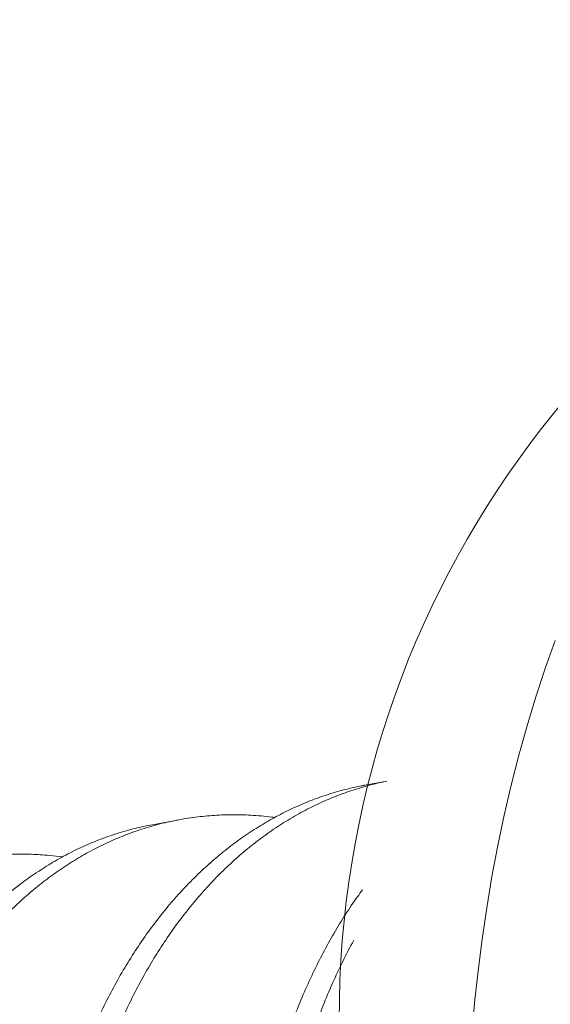
# Model space of a CAD drawing. Extents: x -152 to 393, y -228 to 325.
# Drawn here: x 234 to 234, y -86 to -86 of the extents above; entities that cross this region are included whole.
import ezdxf

# ---------------------------------------------------------------- set-up
doc = ezdxf.new("R2010")
doc.units = 0
doc.header["$MEASUREMENT"] = 0
doc.layers.get('0').update_dxf_attribs({"linetype": 'CONTINUOUS', "lineweight": 15})
doc.layers.get('DEFPOINTS').update_dxf_attribs({"linetype": 'CONTINUOUS'})
doc.layers.add('Text', color=7, linetype='CONTINUOUS')
doc.styles.add('ROMAND', font='romand.shx', dxfattribs={"oblique": 15})
doc.dimstyles.new('ROMAND', dxfattribs={"dimscale": 24, "dimtxt": 0.125, "dimasz": 0.125, "dimexe": 0.0625, "dimexo": 0.0625, "dimgap": 0.09, "dimtad": 0, "dimtih": 1, "dimtoh": 1, "dimdec": 3, "dimzin": 0, "dimdsep": 46, "dimlunit": 4, "dimtxsty": 'ROMAND', "dimcen": 0, "dimadec": 0, "dimazin": 0, "dimtfac": 1, "dimtdec": 3, "dimtofl": 0, "dimtmove": 0, "dimatfit": 3, "dimfxl": 0, "dimtolj": 1, "dimtzin": 0, "dimarcsym": 0})

# ---------------------------------------------------------------- blocks, each defined once
blk = doc.blocks.new('*D34')
at = {"layer": 'DEFPOINTS', "color": 0}
for p in [(227.920821361011, -86.58407804268545), (227.920821361011, -87.46297471027457)]:
    blk.add_point(p, dxfattribs=at)
at = {"layer": 'Text', "color": 0, "lineweight": -2}
for p, q in [((228.483321361011, -83.87503889845497), (227.920821361011, -83.87503889845497)), ((227.920821361011, -83.87503889845497), (227.920821361011, -86.02157804268545))]:
    blk.add_line(p, q, dxfattribs=at)
at = {"layer": 'Text', "color": 0}
blk.add_solid([(227.827071361011, -86.02157804268545), (228.014571361011, -86.02157804268545), (227.920821361011, -86.58407804268545)], dxfattribs=at)
at = {"layer": 'Text', "color": 0, "insert": (232.3726864184878, -83.87503889845493), "char_height": 0.5625, "attachment_point": 5, "style": 'ROMAND'}
blk.add_mtext('\\A1;\\A1;7{\\H0.7x;\\S5/8;}"x11{\\H0.7x;\\S3/16;}"x11{\\H0.7x;\\S1/4;}"H.\\PWIRING ACCESS\\PDOOR', dxfattribs=at)

msp = doc.modelspace()

# ---------------------------------------------------------------- linework, layer by layer
at = {"color": 8}
for p, q in [((233.8765669063432, -86.39376683581604), (233.8727940080875, -86.39446849994151)), ((233.8413069773629, -86.40032429524256), (233.8368088249937, -86.40116083838113))]:
    msp.add_line(p, q, dxfattribs=at)
at = {"flags": 128}
msp.add_lwpolyline([(233.8909511256658, -86.43689797256691), (233.8914315883339, -86.43142236766171), (233.8920150818063, -86.42598703743882), (233.8927012061856, -86.42059570700202), (233.8934894912365, -86.41525207129992), (233.8943793967077, -86.40995979259348), (233.8953703127027, -86.4047224979462), (233.8964615600969, -86.39954377673818), (233.8976523910039, -86.3944271782063), (233.8989419892878, -86.38937620901159), (233.9003294711223, -86.38439433083606), (233.9018138855967, -86.37948495801011), (233.9033942153673, -86.3746514551727), (233.9050693773551, -86.3698971349652)], dxfattribs=at)
msp.add_arc((234.0312758614392, -86.43386238653314), 0.1627941728630497, 108.543472946227, 182.5295407703018)
at = {"color": 8}
for points, knots in [([(233.8765712762191, -86.39379075517961), (233.8758319524692, -86.39394189891486), (233.8740802921098, -86.39429999980054), (233.8713626241388, -86.39508364184375), (233.8684189001273, -86.39610523307489), (233.8655305828794, -86.39731481624106), (233.8626576461252, -86.39872202428252), (233.8598099472875, -86.40033405767305), (233.8569971947753, -86.40215412534674), (233.8542692688088, -86.40415034909456), (233.851631431002, -86.40631485166084), (233.8490859819411, -86.40864140158074), (233.8466628141754, -86.41109564931442), (233.8443589504209, -86.41367419979257), (233.8421648109322, -86.41637650648185), (233.8400504865842, -86.41924027978182), (233.8380219612097, -86.42226160929498), (233.8360850685793, -86.42543576010534), (233.8342452887009, -86.42875722444607), (233.8325077390294, -86.43221974508664), (233.8308512014779, -86.43587351473768), (233.8292862763623, -86.43971782408259), (233.8278236484554, -86.44375038620096), (233.8264910128968, -86.44790200582624), (233.8252913843415, -86.4521619137932), (233.8242270892979, -86.45651886935168), (233.8232718377957, -86.46109499346663), (233.8224413548667, -86.46588684422643), (233.8217513922528, -86.47088811254487), (233.8212249699262, -86.47594528633739), (233.8208608851812, -86.4810435577143), (233.8206539548729, -86.4861896312214), (233.8206120474348, -86.49139629639807), (233.8207347613887, -86.49653014659732), (233.8210085855824, -86.50158021437424), (233.8214198993113, -86.50653002711617), (233.8219777137717, -86.51151500086054), (233.8226823670241, -86.51652303391664), (233.823533454102, -86.52154172078319), (233.8245147167374, -86.52648237599426), (233.8256168027625, -86.53133332900369), (233.8268301032952, -86.53608431857167), (233.8281689524782, -86.54080010014356), (233.8296299268283, -86.54546996336292), (233.8312090612845, -86.55008345902145), (233.8329018849482, -86.55463048169496), (233.8347034618329, -86.55910134698998), (233.8366384298765, -86.56355589272603), (233.8387066859707, -86.56798063280011), (233.8409072820573, -86.57236150377126), (233.8432037904274, -86.57662739108584), (233.8456022076702, -86.58079086807966), (233.8481173012436, -86.58486195851931), (233.8507128336196, -86.5887846898189), (233.8533796417626, -86.59255402163735), (233.8561076107576, -86.59616555943715), (233.8589332069763, -86.59966811887578), (233.8618510270569, -86.6030524860547), (233.8648551804708, -86.60630986127502), (233.8679393174192, -86.60943194061115), (233.87109668002, -86.6124109863252), (233.8743712475037, -86.61528473518528), (233.8777588462199, -86.61803791788442), (233.8812541268609, -86.6206551095746), (233.884795872492, -86.62308833481272), (233.8883748544459, -86.62533296280516), (233.8919817729908, -86.62738535640615), (233.8957162458544, -86.6292987047885), (233.8995706733576, -86.63105045009947), (233.9035366365281, -86.632618698574), (233.9075055624409, -86.63395721324575), (233.9114974694326, -86.63507677463686), (233.9155249107832, -86.63594935495895), (233.9184431705128, -86.63647110770764), (233.9200139790115, -86.63662849930905), (233.9202326999356, -86.6366504146708)], [0, 0, 0, 0, 0.00984153020734455, 0.02331727926358245, 0.03677734353260313, 0.05021140287417349, 0.0636092576904432, 0.07759525968984689, 0.09151923253350558, 0.1053701966832786, 0.1191375280050629, 0.1328110024204611, 0.1464202824659512, 0.1594900446376498, 0.1726438038676599, 0.185872614999643, 0.1991672049741274, 0.2125180085676342, 0.2259152073175463, 0.2393487712672603, 0.2528085031083278, 0.2669259096560481, 0.2810487606149156, 0.2951650787881374, 0.3092629204425895, 0.3233304362335013, 0.3373559309187341, 0.3525948609245926, 0.3677555811735576, 0.3828240067938292, 0.3977865836339043, 0.4126402164596118, 0.4275515524764251, 0.4425745735251943, 0.4564326195167785, 0.4703626900428776, 0.4843537756203694, 0.4983945648966214, 0.5124734976003587, 0.5265788205930021, 0.5400567739721982, 0.5535375389177155, 0.5670106988230669, 0.5804658725743693, 0.5938927627552633, 0.6072812028741331, 0.6206212030736654, 0.633902993815623, 0.6477443789294418, 0.6615008697850162, 0.6751622936098608, 0.6887757215091985, 0.7024815911745523, 0.716277956739455, 0.7295221976365005, 0.7428301156966086, 0.7561920859516206, 0.7695982392412555, 0.7830385045294117, 0.7965026535162524, 0.8099803470624535, 0.8234611829030698, 0.8375758963074116, 0.8516706906786683, 0.8657337322029695, 0.8797533482884142, 0.8937180850317389, 0.907616761938661, 0.922690675833568, 0.9376594788816671, 0.9525164907266952, 0.9674212443912499, 0.9824384040632238, 0.9975547060667342, 1, 1, 1, 1]), ([(233.8727975485693, -86.39448828246397), (233.8725225331175, -86.39453331862215), (233.8711788761244, -86.3947533540729), (233.8688060623874, -86.39535417543844), (233.8657358680655, -86.39628154243447), (233.8627679931474, -86.39740147080435), (233.8599024774261, -86.39867977804177), (233.8570999020301, -86.40013486548519), (233.8543657425719, -86.40176029384678), (233.851705413369, -86.40355067699424), (233.8491237854955, -86.40549952920985), (233.8466254152191, -86.40759989082001), (233.8441723119382, -86.40988310265332), (233.8417619667123, -86.41236255585402), (233.8393999558954, -86.41505311074677), (233.8371199917175, -86.41792334933525), (233.8349293587619, -86.42096977588899), (233.8328348424816, -86.42418763716115), (233.8308733566569, -86.42751969541804), (233.8290451321599, -86.43095127314227), (233.8273494777853, -86.43446787206172), (233.825762500048, -86.43811558923902), (233.8242882533578, -86.44188652928553), (233.8229302899614, -86.4457721996633), (233.821691629071, -86.44976357723722), (233.820574734283, -86.45385118322942), (233.8195658094385, -86.4580910770572), (233.818673128801, -86.46247754722036), (233.8179046277377, -86.46700344198818), (233.8172742496806, -86.47158884460096), (233.8167813549063, -86.4762215749494), (233.8164250469319, -86.4808893805975), (233.816205102716, -86.48552153489454), (233.8161171118261, -86.49012681628871), (233.8161589643946, -86.49471620413273), (233.8163303363474, -86.49936433499927), (233.8166333952979, -86.50406161454897), (233.8170693639193, -86.50879811519535), (233.8176389861217, -86.51356351593192), (233.8183423779781, -86.51834721368782), (233.8191923579427, -86.52321459434167), (233.8201952180789, -86.52815418504126), (233.8213565150269, -86.53315302924194), (233.8226581377609, -86.53812272457144), (233.8240966492016, -86.54305077255837), (233.8256679404099, -86.54792494171876), (233.8274184659486, -86.55287823794653), (233.8293563254065, -86.55789132566876), (233.831488161954, -86.56294234783049), (233.8337499629108, -86.5678741040869), (233.8361328824756, -86.57267429299263), (233.8386309591058, -86.57733874573351), (233.8412505055839, -86.5818814309974), (233.8439312226935, -86.58618888705213), (233.8466646693062, -86.59027736669138), (233.8494351314993, -86.59414673519929), (233.8523169930833, -86.59790480915642), (233.8553045482279, -86.60154067730913), (233.8583914162066, -86.60504386353567), (233.8615223875134, -86.60835341259845), (233.8646857163561, -86.61146817110445), (233.8678701794494, -86.61438844881683), (233.8711178222454, -86.61715593896953), (233.874421105027, -86.61976449963684), (233.8777722552123, -86.62220873377636), (233.8811633302594, -86.62448403029863), (233.8845862868166, -86.62658659200558), (233.8880873276307, -86.62854381066889), (233.8916595816776, -86.63034377276308), (233.8952951401395, -86.63197500136188), (233.8989301716637, -86.63340914287524), (233.9025660960062, -86.63465086031182), (233.9062193838639, -86.6357041358914), (233.9098469690614, -86.63655472389284), (233.9134466387798, -86.63721530933957), (233.9170084511636, -86.63766912030407), (233.9195778130278, -86.63791071170887), (233.9209538983708, -86.63794438075253), (233.9211423964741, -86.63794899278544)], [0, 0, 0, 0, 0.003551347669656361, 0.01735100009558729, 0.031141080235928, 0.04428478468481793, 0.05739910661158885, 0.07047413873228445, 0.08350015397148808, 0.09646764775589853, 0.1093673778018659, 0.122190401004023, 0.1349281070909832, 0.1482320279553923, 0.1616276295350333, 0.1751113588644979, 0.1886730785005063, 0.2023022754418357, 0.2159881063201101, 0.22909454770035, 0.2422325865515957, 0.2553922060040882, 0.2685632889453295, 0.2817356648094526, 0.2948991569928529, 0.30804363034071, 0.3211590381474652, 0.3348569327355111, 0.3485008663773111, 0.3620799228794387, 0.3755835048426707, 0.3890013798606003, 0.4023237224027428, 0.4150384324090673, 0.4278405895789435, 0.4407216731153308, 0.4536728213883439, 0.4666848647242299, 0.4797483615021301, 0.4928536372403746, 0.505990826293831, 0.5197768280487377, 0.5335752334927588, 0.5473743483986262, 0.5611624749035261, 0.5749279713891841, 0.5886593116386429, 0.603586470897779, 0.6184450512406036, 0.6332210318724586, 0.6479008717550445, 0.6624715779034105, 0.676985899014213, 0.691606675456601, 0.7051004059505288, 0.7186708715901653, 0.7323075168393134, 0.7459994615522365, 0.7597355505920604, 0.7735044068388066, 0.7866674506718853, 0.7998397008239433, 0.8130109812785103, 0.826171120547482, 0.8393099990975771, 0.8524175961680175, 0.8654840354371842, 0.8784996290210924, 0.8920700946607235, 0.9055638251546458, 0.9189706352741607, 0.9322822935100322, 0.945616724562159, 0.9590455200731716, 0.9719429507535229, 0.9849084338651497, 0.9979327360714646, 1, 1, 1, 1]), ([(233.8575233607315, -86.39994955684186), (233.857357215354, -86.3999230423343), (233.8559941330262, -86.39970551322084), (233.8535416220398, -86.39953513263457), (233.8501710046602, -86.39943802920696), (233.8469147878785, -86.39957092054631), (233.8436814359681, -86.39990577040702), (233.8404795443266, -86.40044967558795), (233.8373171582984, -86.40119972290817), (233.8342493130831, -86.40213994017974), (233.8312808378413, -86.40325658460954), (233.8284154799447, -86.40453575519287), (233.825612862445, -86.40599061231659), (233.8228787142064, -86.40761610205222), (233.820218382017, -86.40940646886354), (233.8176367549375, -86.41135532542243), (233.8151383844504, -86.41345568587958), (233.812685281226, -86.41573889802207), (233.8102749359843, -86.41821835113645), (233.8079129251718, -86.42090890605287), (233.8056329609927, -86.42377914463493), (233.8034423280374, -86.4268255711904), (233.801347811757, -86.43004343246209), (233.7993863259323, -86.43337549071911), (233.7975581014353, -86.43680706844331), (233.7958624470606, -86.44032366736276), (233.7942754693233, -86.44397138454006), (233.7928012226332, -86.44774232458657), (233.7914432592368, -86.45162799496434), (233.7902045983464, -86.45561937253827), (233.7890877035584, -86.45970697853046), (233.7880787787139, -86.46394687235825), (233.7871860980763, -86.4683333425214), (233.7864175970132, -86.47285923728923), (233.7857872189559, -86.47744463990203), (233.7852943241816, -86.48207737025045), (233.7849380162073, -86.48674517589855), (233.7847180719914, -86.49137733019559), (233.7846300811015, -86.49598261158975), (233.78467193367, -86.50057199943377), (233.7848433056228, -86.50522013030032), (233.7851463645733, -86.50991740984999), (233.7855823331947, -86.51465391049639), (233.786151955397, -86.51941931123297), (233.7868553472535, -86.52420300898889), (233.7877053272181, -86.52907038964271), (233.7887081873543, -86.5340099803423), (233.7898694843023, -86.53900882454299), (233.7911711070363, -86.54397851987248), (233.792609618477, -86.54890656785939), (233.7941809096853, -86.5537807370198), (233.795931435224, -86.55873403324757), (233.797869294682, -86.56374712096981), (233.8000011312294, -86.56879814313153), (233.8022629321862, -86.57372989938794), (233.804645851751, -86.57853008829368), (233.8071439283813, -86.58319454103456), (233.8097634748593, -86.58773722629844), (233.8124441919689, -86.5920446823532), (233.8151776385816, -86.59613316199243), (233.8179481007747, -86.60000253050033), (233.8208299623587, -86.60376060445746), (233.8238175175033, -86.60739647261018), (233.826904385482, -86.61089965883671), (233.8300353567888, -86.61420920789949), (233.8331986856315, -86.61732396640546), (233.8363831487248, -86.62024424411798), (233.8396307915207, -86.62301173427018), (233.8429340743025, -86.62562029493942), (233.8462852244874, -86.62806452907178), (233.8496762995363, -86.63033982562068), (233.8530992560869, -86.63244238722872), (233.8566002969256, -86.63439960626467), (233.8601725508768, -86.63619956691444), (233.8638081096967, -86.63783080090921), (233.867443139898, -86.63926492248832), (233.8710790691403, -86.6405067137536), (233.8747323386645, -86.64155971308945), (233.8783599918699, -86.6424113258196), (233.881959416667, -86.64306822083931), (233.8855221412454, -86.64353577657742), (233.8890959967227, -86.64382047927872), (233.8926729662448, -86.6439194015952), (233.8962448813642, -86.64383043805877), (233.8998034883871, -86.64355227499321), (233.9033405773768, -86.64308462522222), (233.9069034280831, -86.64241701324498), (233.9104823578044, -86.64154215180982), (233.9140638172221, -86.64044434960938), (233.9173676994836, -86.6392497829956), (233.9194465740303, -86.63832844016888), (233.9203744135919, -86.63791722808985)], [0, 0, 0, 0, 0.001747593842946485, 0.01433752969164989, 0.02592131880449591, 0.03753628194070897, 0.04917271948494285, 0.06082082245520103, 0.0724707221993519, 0.08411254085826912, 0.09520867823696025, 0.1062800103940159, 0.1173181734329216, 0.1283149555922568, 0.1392623329506463, 0.1501525030160705, 0.1609779158678709, 0.1717313025694591, 0.1829626973532322, 0.1942714905458898, 0.2056546826740011, 0.2171037155366618, 0.2286097138806066, 0.2401635235510372, 0.2512282028175574, 0.2623195572029884, 0.2734291302966291, 0.2845483810611645, 0.2956687233330427, 0.3067815658515514, 0.3178783523477424, 0.3289506012230284, 0.3405145952810829, 0.3520330345965639, 0.3634967035345354, 0.3748966555915136, 0.3862242523971181, 0.3974711990724961, 0.4082051720942579, 0.4190129694890432, 0.4298873978560186, 0.4408209760575041, 0.4518059628999819, 0.4628343876075925, 0.4738980828194451, 0.4849887197912237, 0.496627095408247, 0.5082759424291999, 0.5199253883898308, 0.5315655577566992, 0.543186622478955, 0.5547788519294897, 0.5673806119931804, 0.5799244765769755, 0.592398609089122, 0.6047915779562908, 0.6170924142810503, 0.6293456494043875, 0.6416887559173744, 0.6530803911975104, 0.6645368075842111, 0.676049093915467, 0.6876080649884105, 0.6992043034480094, 0.710828204537344, 0.7219406685509355, 0.7330609046945643, 0.7441803222031868, 0.7552903341346823, 0.7663823974080698, 0.7774480523277845, 0.7884789611362402, 0.7994669451580851, 0.8109233615447813, 0.8223149968249128, 0.8336332524563171, 0.8448711792598136, 0.8561283312595741, 0.8674651473299576, 0.8783533762320773, 0.8892990561465295, 0.9002943921345558, 0.9113313668001692, 0.9224017738066207, 0.933497253519745, 0.9446093304037669, 0.9557294517579101, 0.9673782987788674, 0.979016674395895, 0.9906347597261743, 1, 1, 1, 1]), ([(233.8368131798808, -86.40118433859097), (233.8363286295011, -86.40126938873097), (233.8348261352419, -86.40153311228262), (233.8322979440271, -86.40218952862294), (233.8292364099448, -86.40315136681552), (233.826186068154, -86.4043399104503), (233.8231987497186, -86.40572214264462), (233.820282068961, -86.40729664036435), (233.8174422987731, -86.40905636969161), (233.8146027300468, -86.41105291815548), (233.811777690264, -86.41329748043317), (233.8089809384541, -86.41580119949164), (233.8062851957345, -86.41850200918013), (233.8036927804816, -86.42140574128423), (233.8011985802131, -86.42452213653691), (233.7988103802724, -86.4278483493624), (233.7966005954658, -86.43127953592669), (233.7945654217961, -86.43479024694379), (233.7926994744168, -86.438356313907), (233.790948896479, -86.44207264883222), (233.7893187659633, -86.44593074916118), (233.7878135908766, -86.4499213322827), (233.7864580734602, -86.4539722267812), (233.7852485484839, -86.45806700445404), (233.7841805303598, -86.46219007862003), (233.7832367636129, -86.46639550078167), (233.7824183310677, -86.47067299815946), (233.7817257252856, -86.47501210232527), (233.7811589009215, -86.47940222278659), (233.7807171110726, -86.48383278024365), (233.7803945751987, -86.48836341266296), (233.7801941445049, -86.493001613602), (233.7801280030048, -86.4977613322575), (233.7802028521036, -86.50258426092465), (233.7804205487312, -86.50746901933819), (233.7807832301844, -86.51240447149495), (233.7812843839014, -86.51730327449938), (233.7819169359572, -86.52215255349493), (233.7826733090856, -86.52694051896829), (233.783562594636, -86.53173160600765), (233.7845834390948, -86.53651481955468), (233.7857338765947, -86.54127913598772), (233.7870113405615, -86.5460135928917), (233.7884126852585, -86.55070737797358), (233.7899582576248, -86.55542328562971), (233.7916503879393, -86.56014774306185), (233.7934904685796, -86.56486622974693), (233.7954464037197, -86.5694949785805), (233.7975117835248, -86.57402377795937), (233.7996796655885, -86.57844314400835), (233.8019100292969, -86.58268116161265), (233.8041983688092, -86.58675201601558), (233.8065532082186, -86.590671500693), (233.8090179009855, -86.59451243532742), (233.8115913216712, -86.59826870140192), (233.8142694355791, -86.60193036529593), (233.8170476361518, -86.60548772269267), (233.819920784212, -86.60893137757976), (233.8229303850985, -86.612305182074), (233.8260747786539, -86.61559291828739), (233.8293510792924, -86.61877776536438), (233.8327030693565, -86.62180084333032), (233.8361223248106, -86.6246544569827), (233.8396000915919, -86.62733177481032), (233.8430741607765, -86.6297892467794), (233.8465331016481, -86.6320315730806), (233.8499664651269, -86.6340647200117), (233.8534203942078, -86.63592121664122), (233.8568868637606, -86.63759926264431), (233.8603578262209, -86.63909791367793), (233.8638267909378, -86.64041731647067), (233.8672984140098, -86.64156268713548), (233.8708455306016, -86.64255191949663), (233.8744790635947, -86.64337553504383), (233.8781957464831, -86.64401911843), (233.8819314913898, -86.64446506284516), (233.8856773201676, -86.6447098448386), (233.8894235699948, -86.64474840110775), (233.8931054343116, -86.64458841693856), (233.8967095490968, -86.64421332928406), (233.8991611714176, -86.64387846745704), (233.9004173461335, -86.64361304030756), (233.9005099832054, -86.64359346628363)], [0, 0, 0, 0, 0.005933436531310736, 0.01839840540552823, 0.03144620964844543, 0.04447226571763659, 0.05746567003305602, 0.07041568443455914, 0.08331178861880226, 0.09614372985230635, 0.1100571880332176, 0.1238700528329606, 0.1376000183677352, 0.1514128831674784, 0.1653263413483899, 0.1793279766134762, 0.1934048677831743, 0.2063635608248994, 0.2193637060883281, 0.2323945313666051, 0.2454451088113935, 0.2585044097748808, 0.2715613609424397, 0.2840125366063175, 0.2964419285995422, 0.3088400746397353, 0.3211976565306111, 0.3335055414761605, 0.3457548212854153, 0.3579368490638174, 0.3700432730390959, 0.3826385705410216, 0.3952603504407763, 0.4079711541549231, 0.4207616226494624, 0.4336220175746617, 0.44654226154388, 0.4589216013503567, 0.4713367928724717, 0.483778439449076, 0.4962370219836774, 0.5087029425796035, 0.5211665690954798, 0.5336182801023956, 0.5460485097152963, 0.559037222704358, 0.5719812579708073, 0.5848701250567578, 0.5976936068870123, 0.6104418057597348, 0.6231051855039721, 0.6351175658165603, 0.6471811629163625, 0.6593246103467078, 0.6715397233719524, 0.6838180056607635, 0.6961506814896473, 0.7085287309737262, 0.7209429280022105, 0.7339767320239118, 0.7470289556668357, 0.7600885618611714, 0.7731444757277829, 0.7861856413057575, 0.7992010780363182, 0.8115910092029465, 0.8239383292714908, 0.8362339520526169, 0.84846902434613, 0.8606349620240457, 0.872723483177576, 0.8847366934168996, 0.8967976252494383, 0.9095185916654981, 0.922318061896185, 0.9351862542673476, 0.9481130532316789, 0.9610880541310761, 0.9741006114805498, 0.9865468477065916, 0.9990078922767268, 1, 1, 1, 1]), ([(233.8215530092084, -86.4066486712636), (233.8208184904768, -86.40655275616892), (233.8190362985272, -86.40632003356812), (233.8162177631812, -86.40616534801192), (233.8130990032899, -86.40615556501989), (233.8099966580424, -86.40634113030127), (233.8069174592777, -86.40671407030267), (233.8038686971734, -86.40727649156243), (233.8008096550811, -86.40803857747319), (233.7977497222425, -86.40900900136573), (233.7946989458268, -86.41019521458806), (233.791711743425, -86.41157806894215), (233.7887950317299, -86.41315240077795), (233.7859552697746, -86.41491217424762), (233.7831156988171, -86.41690871074796), (233.7802906596783, -86.41915327647875), (233.7774939076927, -86.42165699459515), (233.7747981650198, -86.4243578045343), (233.7722057497543, -86.4272615365709), (233.7697115494892, -86.43037793184185), (233.7673233495476, -86.43370414466237), (233.7651135647412, -86.43713533122799), (233.7630783910715, -86.44064604224478), (233.7612124436923, -86.44421210920807), (233.7594618657544, -86.44792844413327), (233.7578317352387, -86.45178654446222), (233.7563265601519, -86.45577712758374), (233.7549710427356, -86.45982802208225), (233.7537615177594, -86.46392279975508), (233.7526934996352, -86.46804587392107), (233.7517497328883, -86.47225129608272), (233.7509313003432, -86.4765287934605), (233.7502386945611, -86.48086789762631), (233.7496718701969, -86.48525801808766), (233.749230080348, -86.48968857554469), (233.7489075444742, -86.49421920796401), (233.7487071137803, -86.49885740890305), (233.7486409722802, -86.50361712755854), (233.748715821379, -86.5084400562257), (233.7489335180066, -86.51332481463923), (233.7492961994598, -86.51826026679599), (233.7497973531769, -86.52315906980043), (233.7504299052326, -86.52800834879598), (233.7511862783609, -86.53279631426933), (233.7520755639114, -86.5375874013087), (233.7530964083701, -86.54237061485573), (233.7542468458702, -86.54713493128877), (233.755524309837, -86.55186938819274), (233.7569256545339, -86.55656317327463), (233.7584712269003, -86.56127908093076), (233.7601633572147, -86.56600353836289), (233.7620034378551, -86.57072202504797), (233.7639593729951, -86.57535077388154), (233.7660247528001, -86.57987957326041), (233.7681926348639, -86.58429893930939), (233.7704229985723, -86.5885369569137), (233.7727113380847, -86.59260781131663), (233.7750661774941, -86.59652729599405), (233.7775308702609, -86.60036823062846), (233.7801042909466, -86.60412449670297), (233.7827824048545, -86.60778616059697), (233.7855606054272, -86.61134351799372), (233.7884337534874, -86.61478717288081), (233.7914433543738, -86.61816097737504), (233.7945877479294, -86.62144871358844), (233.7978640485678, -86.62463356066543), (233.8012160386319, -86.62765663863136), (233.804635294086, -86.63051025228374), (233.8081130608673, -86.63318757011139), (233.8115871300519, -86.63564504208041), (233.8150460709235, -86.63788736838175), (233.8184794344023, -86.63992051531228), (233.8219333634835, -86.64177701194394), (233.8253998330348, -86.64345505793914), (233.8288707955008, -86.64495370900208), (233.8323397601967, -86.64627311168637), (233.8358113833463, -86.64741848275351), (233.8393584996424, -86.6484077135817), (233.8429920338014, -86.64923133517233), (233.8467087122573, -86.64987489558216), (233.8504444738306, -86.65032092639218), (233.8541902399921, -86.65056538379888), (233.857936724786, -86.6506051580735), (233.8616177218746, -86.65044067842244), (233.8652249405766, -86.65008168065309), (233.8687512095319, -86.64953891022192), (233.8722443043504, -86.6488068463931), (233.8756970666323, -86.6478898566745), (233.8790984292189, -86.64678038386988), (233.8820065148379, -86.64568710108041), (233.8837555378381, -86.6448909638997), (233.8844102265194, -86.64459295638297)], [0, 0, 0, 0, 0.007735713550677801, 0.01876946879799954, 0.02983704657291756, 0.04093009478140575, 0.0520401436284481, 0.06315864429561753, 0.07427700854025555, 0.08591524379213407, 0.09753408034999402, 0.1091237925598252, 0.1206748023170204, 0.1321777258384572, 0.1436234180050046, 0.1560337896247749, 0.1683544350796656, 0.1806011369705705, 0.1929217824254613, 0.2053321540452319, 0.2178211768794401, 0.2303773256381074, 0.2419360764722446, 0.2535318013978778, 0.2651548919417934, 0.2767956008034209, 0.2884440907721949, 0.3000904847961419, 0.3111965459264916, 0.3222831767006686, 0.3333419370573195, 0.3443645154554003, 0.3553427657251432, 0.3662687420374856, 0.3771347316316292, 0.3879332849866703, 0.3991678983105467, 0.4104261331089817, 0.4217637743788524, 0.4331724741531454, 0.4446435461270203, 0.4561680015852674, 0.4672099873668158, 0.4782839517627744, 0.4893815132438835, 0.5004941810723685, 0.5116133942231468, 0.5227305611259273, 0.5338370997656037, 0.5449244776704595, 0.5565100053632043, 0.5680556819180411, 0.5795521501730667, 0.5909902968152272, 0.6023612934025661, 0.6136566339674209, 0.6243713033025947, 0.6351316564177627, 0.6459632335423119, 0.6568587341468105, 0.6678105797681705, 0.6788109427341936, 0.6898517775883266, 0.7009248549269216, 0.7125506024172538, 0.7241927796363778, 0.7358415418615678, 0.7474870106453573, 0.7591193244147457, 0.7707286888530904, 0.7817801217982218, 0.7927935469701977, 0.8037608597709537, 0.8146741634214851, 0.8255258011468238, 0.8363083857421182, 0.8470237953461073, 0.8577817711258368, 0.8691284772094843, 0.8805452062522282, 0.892023233305195, 0.9035535356150487, 0.9151268325506224, 0.9267336286706627, 0.9378352839762103, 0.9489501478637568, 0.9600696490659515, 0.9711851946669835, 0.9822882102187778, 0.9933701796404315, 1, 1, 1, 1]), ([(233.8008256767277, -86.40786361997748), (233.7999405584493, -86.40803814921252), (233.7980416548396, -86.40841257848656), (233.79517675187, -86.4092156486734), (233.7922284818629, -86.41022106327365), (233.789334663455, -86.4114131769288), (233.7865003830182, -86.41278189708198), (233.7837318645574, -86.41432417575918), (233.7809920749972, -86.41606108785167), (233.7782902079293, -86.41799586020703), (233.7756355726183, -86.42013038797633), (233.7730739887134, -86.42242734156217), (233.7705977677672, -86.42488910932958), (233.7682081092112, -86.4275208983196), (233.7659353215933, -86.43028853882494), (233.7637797439406, -86.43318189991554), (233.7617427923446, -86.43618841658288), (233.7597969310244, -86.43934823778669), (233.7579476755068, -86.44265593097278), (233.7562001808834, -86.44610530545849), (233.7545591909266, -86.44968945069404), (233.7530289966365, -86.45340078558799), (233.7515909500847, -86.45729185018784), (233.750254992611, -86.46136000760809), (233.7490309882559, -86.46560104925648), (233.74794194561, -86.46994121226375), (233.7469896273407, -86.47436891221857), (233.7461750846165, -86.47887227603972), (233.7454783749062, -86.48357640896147), (233.744913836002, -86.48847555413202), (233.7444959444713, -86.49356111376296), (233.7442368904129, -86.49868965429842), (233.7441387790257, -86.50387467149982), (233.7442089140401, -86.50913039933992), (233.7444487552428, -86.51446007930168), (233.7448497612637, -86.51969851706436), (233.7453968667643, -86.52482778061285), (233.7460748317688, -86.52983254121831), (233.7468993579763, -86.53485022368092), (233.747869438415, -86.53986827900151), (233.7489833181685, -86.54487403729873), (233.7502195147409, -86.54977945650198), (233.7515676197087, -86.55457400468622), (233.7530171262893, -86.55924869878457), (233.7545851921875, -86.56386800319858), (233.7562673939955, -86.56842178192811), (233.7580588381357, -86.57290030265828), (233.7599542017541, -86.57729431048064), (233.7619477989093, -86.58159508817728), (233.7640663396568, -86.5858604935154), (233.766310501821, -86.59008080797896), (233.7686891093961, -86.59426216507522), (233.7711824726119, -86.59834923108004), (233.7737965021586, -86.60234945955342), (233.7765286462433, -86.60625343470217), (233.7793305989923, -86.60999196443787), (233.7821915360961, -86.61356070742828), (233.7851008207953, -86.61695671938516), (233.7880970181325, -86.62022655449373), (233.7911738232918, -86.62336186246658), (233.7943245120326, -86.62635484591904), (233.7975419912359, -86.6291983290255), (233.8008188562141, -86.6318858164825), (233.8042000933371, -86.63445149256204), (233.8076803757052, -86.63688105429738), (233.8112532762541, -86.63916026993387), (233.8148558070382, -86.64124784337697), (233.8184786770679, -86.64314095919936), (233.8221126052165, -86.6448378333556), (233.8258576590755, -86.6463825632443), (233.8297133068375, -86.6477578964133), (233.8336949128451, -86.64894770604856), (233.8377101259836, -86.64991294877929), (233.8417601341735, -86.65065037931147), (233.8458342451781, -86.65115350852706), (233.8499204684229, -86.65141643273425), (233.85389321536, -86.6514367733992), (233.8577406816634, -86.65122764765512), (233.8612531573535, -86.6508599192551), (233.8635011205204, -86.65046015981763), (233.8645236539116, -86.65027832081809)], [0, 0, 0, 0, 0.01088057499086688, 0.02334282731384663, 0.03579148861854109, 0.0482170072641359, 0.06060993894389734, 0.07296098945195871, 0.08526105572271017, 0.09808241433090564, 0.1108281954079198, 0.1234888743419061, 0.1360732023600897, 0.1487201807357747, 0.1614536703095066, 0.1736804471516375, 0.1859688802332281, 0.1983101485700775, 0.2106951934550679, 0.2231147568286705, 0.2355594219054131, 0.2480196556224195, 0.2604858524372042, 0.2735414962288895, 0.2865820575797229, 0.2995965590768618, 0.312574155885262, 0.325504189533224, 0.3383762393480987, 0.3523402671107955, 0.3662105333158959, 0.3799748654545728, 0.393727065620169, 0.4075861521876895, 0.4215403801733994, 0.4355771011442895, 0.4485055294835296, 0.4614818405075492, 0.4744953822084363, 0.4875353146185494, 0.5005906635343078, 0.513650375950555, 0.5261104374372422, 0.5385547782818817, 0.550973866928109, 0.5633582887825829, 0.5756987886382046, 0.5879863112680506, 0.6002120397568181, 0.6123674311839791, 0.6250171663630754, 0.6376011456816685, 0.6502591012191664, 0.6630024414509453, 0.6758216533696814, 0.6887068600141691, 0.7010586469603014, 0.7134521689380448, 0.7258781290332684, 0.7383270808975455, 0.7507894715385759, 0.7632556853504625, 0.7757160888767078, 0.7881610757827473, 0.8011716783639641, 0.8141440733464675, 0.827067628396631, 0.8399319550250836, 0.8527269566716617, 0.8654428732389674, 0.8792134001787844, 0.8929603930212124, 0.9068138336362976, 0.9207631031084462, 0.9347955813591817, 0.9488981683480052, 0.9630573527584296, 0.9760746738507993, 0.9891170615051401, 1, 1, 1, 1]), ([(233.8724355222794, -86.4122134805723), (233.8721409880174, -86.41260760669157), (233.8711341155105, -86.41395493637437), (233.8695125917386, -86.41641132499866), (233.8675711293812, -86.41957847993235), (233.8657325804363, -86.42290182873113), (233.8639946996959, -86.42636384253241), (233.8623382520142, -86.43001774976683), (233.8607733016693, -86.43386202048767), (233.8593106806312, -86.43789459312161), (233.8579780432332, -86.44204620993084), (233.8567784151699, -86.44630611865092), (233.8557141199948, -86.4506630740084), (233.8547588685284, -86.45523919817798), (233.853928385589, -86.46003104892198), (233.8532384229781, -86.46503231724473), (233.8527120006507, -86.47008949103612), (233.8523479159058, -86.47518776241331), (233.8521409855974, -86.48033383592032), (233.8520990781594, -86.48554050109702), (233.8522217921133, -86.49067435129628), (233.852495616307, -86.4957244190732), (233.8529069300359, -86.50067423181513), (233.8534647444963, -86.5056592055595), (233.8541693977488, -86.5106672386156), (233.8550204848266, -86.51568592548215), (233.856001747462, -86.52062658069322), (233.8571038334871, -86.52547753370264), (233.8583171340198, -86.53022852327062), (233.8596559832028, -86.53494430484251), (233.8611169575529, -86.53961416806187), (233.8626960920091, -86.54422766372038), (233.8643889156727, -86.54877468639405), (233.8661904925577, -86.55324555168842), (233.8681254606002, -86.55770009742692), (233.8701937166988, -86.56212483749151), (233.8723943127692, -86.5665057084981), (233.8746908211986, -86.57077159568165), (233.8770892382208, -86.57493507316325), (233.8796043326245, -86.57900616176774), (233.8821998619192, -86.58292889987764), (233.8848666811504, -86.58669820718795), (233.8875946088778, -86.59030983620191), (233.8904203600958, -86.59381205304463), (233.8933375988868, -86.59719770505136), (233.8963439297494, -86.6004502674438), (233.8990484068165, -86.60321110006682), (233.9007777165694, -86.60482334061156), (233.9014517737695, -86.60545176611241)], [0, 0, 0, 0, 0.008799012385511389, 0.03007963691656445, 0.05145024247916832, 0.07289511267914818, 0.09439819258431403, 0.1159431593826996, 0.1385408648155757, 0.1611472851068746, 0.18374324838079, 0.2063096363267463, 0.2288274817214226, 0.2512780640132841, 0.2756709898825342, 0.299938725544767, 0.3240587253728578, 0.3480092932626372, 0.3717854746787373, 0.395654021481549, 0.4197013422996071, 0.4418838897905015, 0.4641817268148811, 0.4865772305143459, 0.5090522948285535, 0.5315884152535699, 0.5541667785631398, 0.5757409125424643, 0.5973195469905767, 0.6188860080655629, 0.6404236787384527, 0.6619160759547399, 0.6833469262309032, 0.7047002388216083, 0.7259603756458415, 0.7481162541018304, 0.7701362424823819, 0.7920040572501987, 0.813795045032626, 0.8357340041716239, 0.8578178199224916, 0.8790178507823957, 0.900319809554401, 0.921708289570539, 0.9431674932849831, 0.9646813000096683, 0.9862333373247739, 1, 1, 1, 1]), ([(233.7855775224789, -86.41333083886833), (233.7845744771336, -86.4132112893525), (233.7824735642944, -86.41296088879587), (233.779290162162, -86.41283228341904), (233.7760276589229, -86.41288799832331), (233.7728349890217, -86.4131517602374), (233.7697184209741, -86.41360700039077), (233.7666836847242, -86.41424413011141), (233.7636891489582, -86.41506841082814), (233.7607416040822, -86.41607766932559), (233.7578475918962, -86.41726875576931), (233.7550133631823, -86.4186377501034), (233.7522448309367, -86.42017995570826), (233.7495050450841, -86.42191688745417), (233.7468031769848, -86.42385165434276), (233.744148541952, -86.4259861835866), (233.7415869579734, -86.42828313678116), (233.7391107370468, -86.43074490465268), (233.7367210784855, -86.43337669361468), (233.734448290869, -86.43614433412752), (233.7322927132159, -86.43903769521619), (233.7302557616201, -86.44204421188404), (233.7283099002997, -86.4452040330877), (233.7264606447823, -86.44851172627382), (233.7247131501587, -86.45196110075953), (233.723072160202, -86.45554524599508), (233.7215419659119, -86.45925658088903), (233.7201039193601, -86.46314764548889), (233.7187679618864, -86.46721580290914), (233.7175439575313, -86.47145684455752), (233.7164549148854, -86.4757970075648), (233.7155025966161, -86.48022470751961), (233.714688053892, -86.48472807134077), (233.7139913441816, -86.48943220426251), (233.7134268052774, -86.49433134943307), (233.7130089137467, -86.49941690906401), (233.7127498596883, -86.50454544959946), (233.7126517483011, -86.50973046680086), (233.7127218833155, -86.51498619464097), (233.7129617245182, -86.52031587460273), (233.7133627305391, -86.5255543123654), (233.7139098360398, -86.5306835759139), (233.7145878010442, -86.53568833651936), (233.7154123272517, -86.540706018982), (233.7163824076904, -86.54572407430256), (233.7174962874439, -86.55072983259977), (233.7187324840163, -86.55563525180303), (233.7200805889842, -86.56042979998726), (233.7215300955647, -86.56510449408562), (233.7230981614629, -86.56972379849962), (233.7247803632709, -86.57427757722915), (233.7265718074111, -86.57875609795936), (233.7284671710295, -86.58315010578168), (233.7304607681847, -86.58745088347833), (233.7325793089323, -86.59171628881644), (233.7348234710964, -86.59593660328001), (233.7372020786715, -86.60011796037627), (233.7396954418872, -86.60420502638108), (233.7423094714341, -86.60820525485447), (233.7450416155187, -86.61210923000321), (233.7478435682677, -86.61584775973891), (233.7507045053715, -86.61941650272932), (233.7536137900707, -86.6228125146862), (233.7566099874079, -86.62608234979474), (233.7596867925673, -86.62921765776763), (233.762837481308, -86.63221064122008), (233.7660549605113, -86.63505412432654), (233.7693318254895, -86.63774161178354), (233.7727130626125, -86.64030728786314), (233.7761933449805, -86.64273684959828), (233.7797662455296, -86.6450160652354), (233.7833687763132, -86.6471036386762), (233.7869916463446, -86.64899675450717), (233.7906255744874, -86.65069362863163), (233.7943706283685, -86.6522383586413), (233.7982262760412, -86.65361369132323), (233.8022078823876, -86.65480350280735), (233.8062230942513, -86.65576873857775), (233.8102731072475, -86.65650619535323), (233.8143472001562, -86.65700922576342), (233.8184334914328, -86.65727252143115), (233.8224059901039, -86.65729150653657), (233.8262543125237, -86.65708705528299), (233.8299703015024, -86.65668052484976), (233.8336572905001, -86.65606642619453), (233.837305432783, -86.65524439569943), (233.8409073956934, -86.65422225018229), (233.844393948761, -86.65300095434146), (233.8469079041756, -86.65201393825542), (233.8482225932045, -86.6513896577032), (233.848450182823, -86.65128158669204)], [0, 0, 0, 0, 0.01056931603354004, 0.02213779452851877, 0.03374063926087815, 0.04536820021782417, 0.0564813809829164, 0.0675996074598096, 0.07871428781908482, 0.08981684678809417, 0.1008987655668804, 0.1119516210832858, 0.1229671241352689, 0.1339371559926094, 0.1453721116497792, 0.1567396621477809, 0.1680313127929205, 0.1792548685221258, 0.1905343000817971, 0.2018908881849943, 0.2127955555679429, 0.2237552121595827, 0.234761990808992, 0.2458078123478574, 0.2568844198118883, 0.2679834146742517, 0.2790962947040533, 0.2902144930281759, 0.3018584000739001, 0.3134888555777393, 0.3250960691397112, 0.3366703686016908, 0.3482022480170009, 0.3596824135242575, 0.3721364788960706, 0.384506921362837, 0.3967828846570639, 0.4090480278363207, 0.4214084995453933, 0.4338538248126107, 0.4463727229090725, 0.4579031706013794, 0.4694763233137964, 0.4810826808644895, 0.4927125754364127, 0.5043562194918213, 0.5160037552123898, 0.5271164816355322, 0.5382151873257544, 0.5492913713957714, 0.5603366372738409, 0.5713427305396624, 0.5823015751287957, 0.5932053075192377, 0.6040463085560763, 0.6153281988196749, 0.6265514435549773, 0.6378406652907451, 0.6492060388777123, 0.6606390799718839, 0.6721309796305523, 0.6831471394878663, 0.6942005214719773, 0.7052828339654302, 0.7163856520751473, 0.7275004557958248, 0.7386186692791136, 0.7497317007562911, 0.7608309826478105, 0.772434718892593, 0.7840043790140563, 0.795530480377226, 0.807003757823945, 0.8184152065582867, 0.8297561218645997, 0.8420376101018927, 0.8542981090377945, 0.8666535453042348, 0.8790944482333495, 0.8916095623847307, 0.9041872042553429, 0.9168153235383805, 0.9284250518062755, 0.9400571361312297, 0.9517017777995664, 0.9633491138837764, 0.9749892676504289, 0.9866123991459166, 0.9976824337134149, 1, 1, 1, 1]), ([(233.7648397166121, -86.4145527482299), (233.7647588928187, -86.41456532356499), (233.7636079282368, -86.41474440158997), (233.7614228423796, -86.41528326372877), (233.7582955293727, -86.41618318900264), (233.7552260162583, -86.41730761254264), (233.7522619849337, -86.41860432281821), (233.7494084255632, -86.42006590105287), (233.7466675039978, -86.42167529396973), (233.7439999247862, -86.42345024672231), (233.7414106114963, -86.42538429278359), (233.7389040950214, -86.42747054790239), (233.7364817765275, -86.42970394685817), (233.7341367198932, -86.4320883318323), (233.7318335399427, -86.43467007487182), (233.7295725537456, -86.4374652730945), (233.7273651725878, -86.44047998736006), (233.725252676176, -86.44366708011937), (233.7232417261991, -86.4470209841388), (233.7213385496294, -86.45053520456948), (233.7195761046139, -86.45414666011568), (233.7179533108817, -86.45783976074925), (233.7164681656949, -86.46159932426328), (233.7150989893527, -86.46547444815029), (233.7138488511156, -86.46945616091891), (233.7127202692872, -86.47353501990581), (233.7117151919063, -86.47770118903354), (233.7108349879354, -86.48194452192571), (233.7100685477693, -86.48632256490266), (233.7094230697321, -86.49082827415295), (233.7089052666358, -86.49545329902053), (233.7085241819769, -86.50011564651628), (233.7082771116653, -86.50481162029486), (233.7081639370234, -86.50955354120295), (233.708191421891, -86.51428046524588), (233.7083528269765, -86.51899639729221), (233.7086432901997, -86.52368941796949), (233.7090665573004, -86.52842262235903), (233.7096234367543, -86.53318572428147), (233.7103140994139, -86.53796814085273), (233.7111381142966, -86.54275906001494), (233.7120944320096, -86.5475475289448), (233.7131986379903, -86.55239831315826), (233.7144556538383, -86.55729889249254), (233.7158695627066, -86.5622354299657), (233.7174170461053, -86.56712028813287), (233.7190934623342, -86.571941496241), (233.7208935767757, -86.57668752864414), (233.722869254189, -86.58148746815117), (233.725026615963, -86.58632122972448), (233.7273700857716, -86.5911665917355), (233.7298297840129, -86.59587477159023), (233.7324066969649, -86.60045682910838), (233.7351176933786, -86.60492424327983), (233.7379713652373, -86.60928652773417), (233.7408813990154, -86.61341458013472), (233.7438294442852, -86.61730730697137), (233.7467982409733, -86.62096619199617), (233.749867553155, -86.62449425840823), (233.7530305396434, -86.6278814719271), (233.7562798064582, -86.63111839411225), (233.7595570786828, -86.63414966785182), (233.762850469889, -86.6369761357246), (233.7661487871446, -86.63960007885139), (233.7694957178525, -86.64206017386091), (233.7728833367334, -86.6443517366129), (233.7763036034099, -86.64647088944987), (233.7797484208492, -86.64841458551332), (233.7832097278563, -86.65018061244602), (233.7867340032301, -86.65179256266781), (233.7903140536984, -86.65324000296245), (233.7939491758659, -86.6545162560454), (233.7975977197602, -86.6556035351686), (233.8012756227084, -86.65650261469871), (233.8049839204273, -86.65721098756693), (233.8086574171097, -86.65771549856267), (233.8122868813909, -86.65802264825267), (233.8158638177454, -86.658138880576), (233.8194369038616, -86.65806970815673), (233.822995876298, -86.65780274706255), (233.8260334501009, -86.65743936273024), (233.8278688632186, -86.65708932574468), (233.8285367646899, -86.65696194830828)], [0, 0, 0, 0, 0.0009863475677848446, 0.0140460014175406, 0.02709860805027558, 0.04013312842258731, 0.05313861585113495, 0.06551601363586865, 0.0778478928895134, 0.09012523731537994, 0.1023392753593753, 0.1144815153950845, 0.1265437778769594, 0.1385565483534677, 0.1506437726846114, 0.1633895363234675, 0.1762108773901035, 0.189097908541652, 0.2020404217259277, 0.2150279340625881, 0.2280497370924723, 0.2405017090863813, 0.2529654441810921, 0.2654313204288434, 0.2778897058834333, 0.2903310035551099, 0.3027456959554424, 0.3151243887137782, 0.3274578527671754, 0.3403202077924924, 0.3531129370123523, 0.3658262911925055, 0.3784508992565588, 0.3910442759433688, 0.4037264220111898, 0.4159095803346166, 0.4281598556396682, 0.4404685966141613, 0.4528268912104463, 0.4652256033795588, 0.4776554123127407, 0.4901068537855867, 0.5025703631556664, 0.5156297524691722, 0.5286807534502108, 0.541712335270729, 0.5547135662165407, 0.5676736685786957, 0.5805820715892982, 0.5945927118726114, 0.6085165869985318, 0.6223412215224281, 0.6360725724749372, 0.6498735143664855, 0.6637763953983636, 0.677768859157454, 0.6906631649972366, 0.7036116959040064, 0.7166039389700454, 0.7296291618813927, 0.7426764652811324, 0.7557348372482056, 0.7681998807372151, 0.7806552961693408, 0.7930915003969158, 0.8054989995643044, 0.8178684324494746, 0.8301906122721954, 0.8424565665098003, 0.8546575743037259, 0.8673606625555617, 0.8799738962794158, 0.892575989635673, 0.9052686749437024, 0.918043043238547, 0.9308894334110653, 0.9432099649585909, 0.9555780379079037, 0.9679844716803669, 0.9804199099586062, 0.9928748624383096, 0.9999999999999999, 0.9999999999999999, 0.9999999999999999, 0.9999999999999999]), ([(233.8709771037476, -86.42075322974834), (233.8708870124751, -86.42091066833557), (233.8701407874111, -86.42221473049857), (233.8688479696121, -86.42480885533963), (233.8671100265253, -86.42854019909724), (233.8655290380696, -86.43236727559902), (233.8640885166957, -86.43625569386175), (233.8627890735181, -86.44019474444958), (233.8616100140663, -86.44423462694989), (233.8605537789878, -86.44836599234124), (233.8596219080065, -86.4525787219889), (233.8588154479468, -86.45686254024766), (233.8581348312387, -86.4612069628365), (233.8575712271415, -86.46567053238574), (233.8571307634126, -86.47024534622157), (233.8568194831262, -86.47492352789449), (233.8566400793358, -86.4796418063399), (233.8565996396145, -86.48441192070281), (233.8567002212574, -86.48924690421508), (233.8569404454002, -86.49406698815564), (233.8573145733702, -86.49885912441714), (233.8578162560183, -86.50361115745973), (233.8584517236058, -86.50838690108343), (233.859220796384, -86.51317563311797), (233.8601226794529, -86.51796644600266), (233.8611559601239, -86.52274833351778), (233.8623186161048, -86.52751027950775), (233.8636284510625, -86.53231628245747), (233.8650892074791, -86.53715320052633), (233.8667037286658, -86.54200673559914), (233.8684445580554, -86.54679062597917), (233.87030615974, -86.55149358559409), (233.8722824934342, -86.55610490464254), (233.8744295680041, -86.56074983656497), (233.8767519759116, -86.56540800775464), (233.8792564758611, -86.57006532253097), (233.8818833201369, -86.57460164325768), (233.884649511659, -86.57902728608282), (233.8875575752673, -86.58334768916323), (233.8906070302786, -86.5875413103713), (233.8934174033378, -86.59116088485852), (233.8952505455011, -86.59331396067533), (233.8959834893588, -86.59417482336603)], [0, 0, 0, 0, 0.003573344011003065, 0.02959797088085748, 0.05568002952786213, 0.08179760961001922, 0.1067410228044862, 0.1316773981118459, 0.1565874932751743, 0.1814521884939892, 0.2062525745862244, 0.2309700387008955, 0.255586346618623, 0.2800837207503642, 0.3056011357949774, 0.330949971532976, 0.3561339770090569, 0.3814225045840075, 0.4068858139712277, 0.4325050351776871, 0.4570873236135027, 0.4817761812684542, 0.5065535036409973, 0.5314007835830982, 0.5562991923932575, 0.5812296645985418, 0.6061729854828635, 0.6311098803592561, 0.6572062252240917, 0.6832524147291024, 0.709226720960665, 0.7351077792887902, 0.7608746917634286, 0.7865071247035766, 0.8142929503627607, 0.8418707943667302, 0.8693603030327929, 0.8970566557989792, 0.9249474921911032, 0.953007675471278, 0.981211094091523, 1, 1, 1, 1])]:
    msp.add_open_spline(points, degree=3, knots=knots, dxfattribs=at)

# ---------------------------------------------------------------- dimensions: what is measured, and where the dimension line sits
at = {"layer": 'Text'}
dim = msp.add_diameter_dim_2p(p1=(227.920821361011, -87.46297471027457), p2=(227.920821361011, -86.58407804268545), text='\\A1;7{\\H0.7x;\\S5/8;}"x11{\\H0.7x;\\S3/16;}"x11{\\H0.7x;\\S1/4;}"H.\\PWIRING ACCESS\\PDOOR', dimstyle='ROMAND', override={"dimscale": 4.5}, dxfattribs=at)
dim.commit()
dim.dimension.update_dxf_attribs({"geometry": '*D34', "text_midpoint": (232.3726864184878, -83.87503889845493), "dimtype": 163})

doc.saveas('drawing.dxf')
